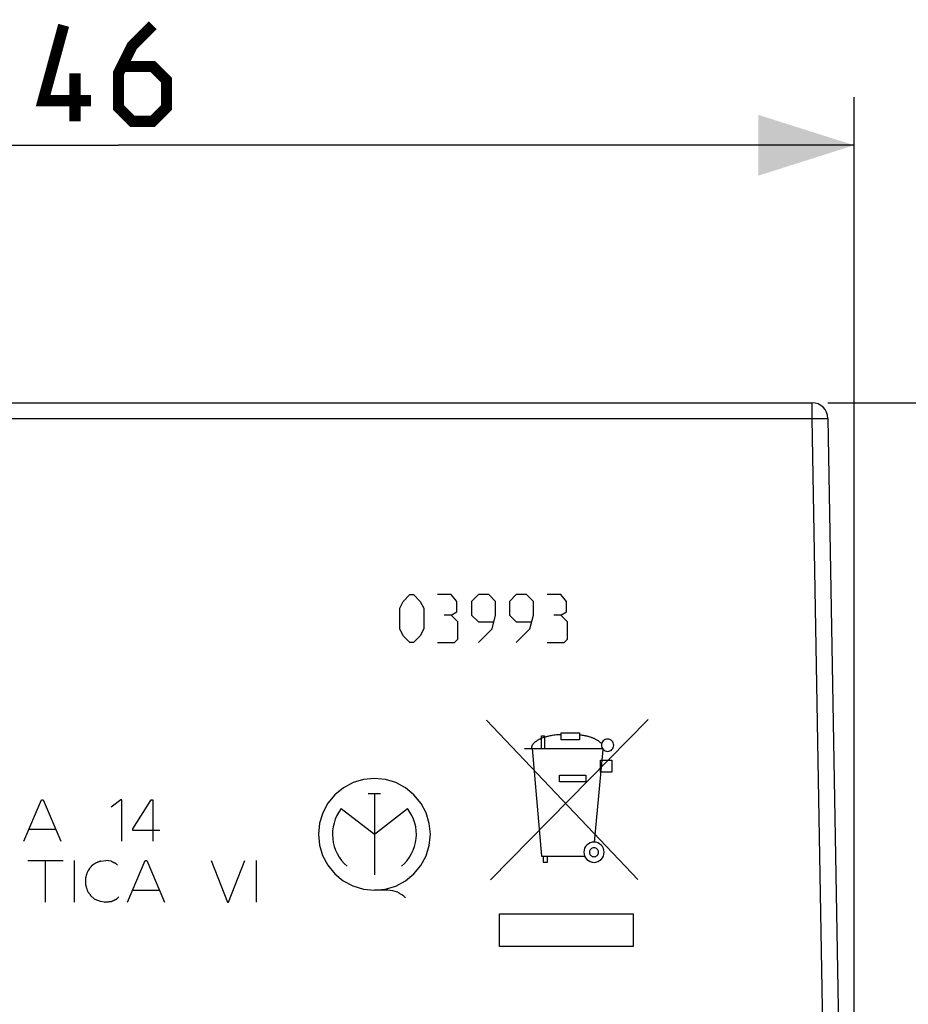
# Model space of a CAD drawing. Units: millimetres. Extents: x -73 to 74, y -29 to 40.
# Drawn here: x -3 to 24, y 9 to 40 of the extents above; entities that cross this region are included whole.
import ezdxf

# ---------------------------------------------------------------- set-up
doc = ezdxf.new("R2010")
doc.units = ezdxf.units.MM
doc.header["$LTSCALE"] = 16.335
doc.layers.get('0').update_dxf_attribs({"linetype": 'CONTINUOUS'})
for name, color, linetype in [('ASSI', 7, 'CONTINUOUS'), ('CURVE', 7, 'CONTINUOUS'), ('RACCORDO', 7, 'CONTINUOUS')]:
    doc.layers.add(name, color=color, linetype=linetype)
doc.styles.get("Standard").update_dxf_attribs({"font": 'txt', "width": 0.8})
doc.dimstyles.new('DIMSTYLE_1', dxfattribs={"dimtxt": 3, "dimasz": 3, "dimexe": 1.5, "dimexo": 0.5, "dimgap": 0.75, "dimtad": 1, "dimtxsty": 'STANDARD', "dimblk": '_FILLED', "dimblk1": '_FILLED', "dimblk2": '_FILLED', "dimcen": 0.09, "dimazin": 2, "dimtfac": 1, "dimtofl": 0, "dimtmove": 0, "dimatfit": 3, "dimldrblk": '_FILLED', "dimfxl": 1, "dimtolj": 1, "dimarcsym": 0})

# ---------------------------------------------------------------- blocks, each defined once
blk = doc.blocks.new('_FILLED')
at = {"color": 0, "linetype": 'BYBLOCK'}
blk.add_solid([(0, 0), (-1, 0.317), (-1, -0.317)], dxfattribs=at)
blk = doc.blocks.new('*D0')
at = {"color": 7, "linetype": 'CONTINUOUS'}
for p, q in [((21.868, 28.136), (33.202, 28.136)), ((31.702, 28.136), (31.702, 3.886)), ((31.702, -20.364), (31.702, 3.886)), ((22.677, -20.364), (33.202, -20.364))]:
    blk.add_line(p, q, dxfattribs=at)
at = {"color": 7, "linetype": 'CONTINUOUS', "xscale": 3, "yscale": 3, "zscale": 3}
for p, rotation in [((31.702, 28.136), 90), ((31.702, -20.364), 270)]:
    blk.add_blockref('_FILLED', p, dxfattribs=dict(at, rotation=rotation))
blk = doc.blocks.new('*D1')
at = {"color": 7, "linetype": 'CONTINUOUS'}
for p, q in [((21.868, 28.136), (43.259, 28.136)), ((41.759, 28.136), (41.759, -0.614)), ((41.759, -29.364), (41.759, -0.614)), ((1.066, -29.364), (43.259, -29.364))]:
    blk.add_line(p, q, dxfattribs=at)
at = {"color": 7, "linetype": 'CONTINUOUS', "xscale": 3, "yscale": 3, "zscale": 3}
for p, rotation in [((41.759, 28.136), 90), ((41.759, -29.364), 270)]:
    blk.add_blockref('_FILLED', p, dxfattribs=dict(at, rotation=rotation))
blk = doc.blocks.new('*D2')
at = {"color": 7, "linetype": 'CONTINUOUS'}
for p, q in [((-23.311, -18.864), (-23.311, 37.684)), ((22.689, -18.864), (22.689, 37.684)), ((-23.311, 36.184), (-0.311, 36.184)), ((22.689, 36.184), (-0.311, 36.184))]:
    blk.add_line(p, q, dxfattribs=at)
at = {"color": 7, "linetype": 'CONTINUOUS', "xscale": 3, "yscale": 3, "zscale": 3, "rotation": 180}
blk.add_blockref('_FILLED', (-23.311, 36.184), dxfattribs=at)
at = {"color": 7, "linetype": 'CONTINUOUS', "xscale": 3, "yscale": 3, "zscale": 3}
blk.add_blockref('_FILLED', (22.689, 36.184), dxfattribs=at)

msp = doc.modelspace()

# ---------------------------------------------------------------- linework, layer by layer
at = {"color": 7, "linetype": 'CONTINUOUS', "const_width": 0.35}
for points in [[(-1.168, 37.577), (-2.668, 37.577), (-2.025, 39.934)], [(0.76, 39.934), (0.117, 39.291), (-0.311, 38.434), (-0.311, 37.363), (0.117, 36.934), (0.76, 36.934), (1.189, 37.363), (1.189, 38.22), (0.76, 38.648), (-0.168, 38.648)], [(-1.668, 36.934), (-1.668, 38.434)]]:
    msp.add_lwpolyline(points, dxfattribs=at)
at = {"layer": 'ASSI', "color": 7, "linetype": 'CONTINUOUS'}
for p, q in [((-21.991, 28.136), (21.368, 28.136)), ((21.868, 27.645), (22.689, -19.364))]:
    msp.add_line(p, q, dxfattribs=at)
at = {"layer": 'ASSI', "color": 250, "linetype": 'CONTINUOUS'}
for p, q in [((21.368, 28.136), (21.368, 27.645)), ((-21.991, 27.645), (21.368, 27.645)), ((21.368, 27.645), (21.498, 27.647)), ((21.368, 27.645), (22.189, -19.364)), ((21.498, 27.647), (21.619, 27.648)), ((21.619, 27.648), (21.691, 27.648))]:
    msp.add_line(p, q, dxfattribs=at)
msp.add_lwpolyline([(21.691, 27.648), (21.752, 27.648), (21.779, 27.648), (21.802, 27.648), (21.822, 27.648), (21.839, 27.647), (21.852, 27.647), (21.861, 27.646), (21.867, 27.645), (21.868, 27.645)], dxfattribs=at)
at = {"layer": 'ASSI', "color": 7, "linetype": 'CONTINUOUS'}
msp.add_arc((21.368, 27.636), 0.5, 1, 90, dxfattribs=at)
at = {"layer": 'CURVE', "color": 250, "linetype": 'CONTINUOUS'}
for p, q in [((8.479, 21.712), (8.586, 21.926)), ((8.586, 21.926), (8.8, 22.14)), ((8.8, 22.14), (8.907, 22.14)), ((8.907, 22.14), (9.122, 21.926)), ((9.122, 21.926), (9.229, 21.712)), ((10.086, 22.14), (9.657, 22.14)), ((10.265, 21.926), (10.086, 22.14)), ((10.265, 21.605), (10.265, 21.926)), ((10.943, 22.14), (10.729, 21.926)), ((10.729, 21.926), (10.729, 21.498)), ((11.265, 22.14), (10.943, 22.14)), ((11.479, 21.926), (11.265, 22.14)), ((11.479, 21.498), (11.479, 21.926)), ((12.122, 22.14), (11.907, 21.926)), ((11.907, 21.926), (11.907, 21.498)), ((12.443, 22.14), (12.122, 22.14)), ((12.657, 21.926), (12.443, 22.14)), ((12.657, 21.498), (12.657, 21.926)), ((13.515, 22.14), (13.086, 22.14)), ((13.693, 21.926), (13.515, 22.14)), ((13.693, 21.605), (13.693, 21.926)), ((8.479, 21.069), (8.479, 21.712)), ((9.229, 21.712), (9.229, 21.069)), ((10.086, 21.498), (10.265, 21.605)), ((13.515, 21.498), (13.693, 21.605)), ((10.086, 21.498), (9.872, 21.498)), ((10.3, 21.283), (10.086, 21.498)), ((10.3, 20.748), (10.3, 21.283)), ((10.729, 21.498), (10.943, 21.283)), ((10.943, 21.283), (11.407, 21.283)), ((11.372, 21.069), (11.479, 21.498)), ((11.907, 21.498), (12.122, 21.283)), ((12.122, 21.283), (12.586, 21.283)), ((12.55, 21.069), (12.657, 21.498)), ((13.515, 21.498), (13.3, 21.498)), ((13.729, 21.283), (13.515, 21.498)), ((13.729, 20.748), (13.729, 21.283)), ((8.586, 20.855), (8.479, 21.069)), ((9.229, 21.069), (9.122, 20.855)), ((10.943, 20.641), (11.372, 21.069)), ((12.122, 20.641), (12.55, 21.069)), ((8.8, 20.641), (8.586, 20.855)), ((8.907, 20.641), (8.8, 20.641)), ((9.122, 20.855), (8.907, 20.641)), ((9.657, 20.641), (10.193, 20.641)), ((10.193, 20.641), (10.3, 20.748)), ((13.086, 20.641), (13.622, 20.641)), ((13.622, 20.641), (13.729, 20.748)), ((11.189, 18.212), (15.92, 13.236)), ((11.313, 13.227), (16.25, 18.235)), ((12.907, 17.327), (12.907, 17.722)), ((12.907, 17.722), (13.006, 17.722)), ((13.006, 17.722), (13.006, 17.327)), ((13.532, 17.597), (13.532, 17.815)), ((13.532, 17.815), (14.105, 17.814)), ((14.105, 17.597), (13.532, 17.597)), ((14.105, 17.814), (14.105, 17.597)), ((12.379, 17.327), (14.817, 17.327)), ((12.62, 17.327), (12.914, 13.966)), ((14.57, 14.404), (14.839, 17.3)), ((14.757, 16.592), (14.757, 16.964)), ((14.757, 16.964), (15.107, 16.964)), ((15.107, 16.964), (15.107, 16.592)), ((13.477, 16.284), (13.477, 16.5)), ((13.477, 16.5), (14.3, 16.5)), ((14.3, 16.5), (14.3, 16.284)), ((15.107, 16.592), (14.757, 16.592)), ((14.3, 16.284), (13.477, 16.284)), ((-3.273, 14.428), (-2.723, 15.728)), ((-2.723, 15.728), (-2.665, 15.728)), ((-2.665, 15.728), (-2.113, 14.428)), ((-0.241, 15.728), (-0.539, 15.49)), ((-0.209, 15.728), (-0.241, 15.728)), ((-0.209, 14.428), (-0.209, 15.728)), ((0.141, 14.814), (0.715, 15.728)), ((0.715, 15.728), (0.763, 15.728)), ((0.763, 15.728), (0.763, 14.428)), ((7.496, 15.918), (7.882, 15.918)), ((7.689, 15.918), (7.689, 13.375)), ((6.654, 15.45), (7.689, 14.646)), ((7.689, 14.646), (8.724, 15.45)), ((-3.113, 14.806), (-2.275, 14.806)), ((0.141, 14.766), (0.141, 14.814)), ((0.977, 14.766), (0.141, 14.766)), ((12.914, 13.966), (14.26, 13.966)), ((12.971, 13.77), (12.971, 13.966)), ((13.088, 13.966), (13.088, 13.77)), ((-3.147, 13.827), (-2.043, 13.827)), ((-2.589, 12.527), (-2.589, 13.827)), ((-1.701, 13.827), (-1.701, 12.527)), ((-0.861, 13.811), (-0.703, 13.827)), ((-0.539, 13.805), (-0.703, 13.827)), ((-0.393, 13.733), (-0.347, 13.687)), ((-0.031, 12.527), (0.519, 13.827)), ((0.519, 13.827), (0.577, 13.827)), ((0.577, 13.827), (1.127, 12.527)), ((2.587, 13.827), (3.093, 12.527)), ((3.127, 12.527), (3.639, 13.827)), ((3.993, 13.827), (3.993, 12.527)), ((13.088, 13.77), (12.971, 13.77)), ((-1.255, 13.519), (-1.263, 13.507)), ((-0.297, 12.697), (-0.341, 12.647)), ((0.129, 12.905), (0.967, 12.905)), ((8.105, 12.897), (7.689, 12.897)), ((-0.873, 12.545), (-1.043, 12.613)), ((-0.749, 12.527), (-0.873, 12.545)), ((-0.488, 12.572), (-0.448, 12.589)), ((3.093, 12.527), (3.127, 12.527)), ((11.597, 11.137), (11.597, 12.156)), ((11.597, 12.156), (15.781, 12.156)), ((15.781, 12.156), (15.781, 11.137)), ((15.781, 11.137), (11.597, 11.137))]:
    msp.add_line(p, q, dxfattribs=at)
for points in [[(13.532, 17.763), (13.493, 17.761), (13.454, 17.758), (13.416, 17.755), (13.377, 17.751), (13.338, 17.747), (13.299, 17.742), (13.261, 17.736), (13.232, 17.731), (13.202, 17.726), (13.173, 17.721), (13.144, 17.715), (13.115, 17.708), (13.086, 17.701), (13.058, 17.694), (13.029, 17.685), (13.001, 17.677), (12.975, 17.668), (12.949, 17.658), (12.923, 17.648), (12.897, 17.637), (12.872, 17.625), (12.852, 17.616), (12.833, 17.606), (12.814, 17.596), (12.796, 17.585), (12.777, 17.574), (12.759, 17.563), (12.741, 17.55), (12.73, 17.542), (12.718, 17.533), (12.707, 17.524), (12.696, 17.515), (12.685, 17.505), (12.675, 17.495), (12.665, 17.484), (12.655, 17.474), (12.646, 17.462), (12.637, 17.451), (12.631, 17.442), (12.625, 17.432), (12.62, 17.423), (12.615, 17.413), (12.61, 17.402), (12.606, 17.392), (12.603, 17.382), (12.6, 17.371), (12.598, 17.36), (12.596, 17.349), (12.595, 17.338), (12.595, 17.327)], [(14.792, 17.48), (14.779, 17.493), (14.765, 17.506), (14.751, 17.518), (14.737, 17.53), (14.722, 17.542), (14.707, 17.553), (14.691, 17.564), (14.676, 17.574), (14.66, 17.584), (14.644, 17.594), (14.627, 17.603), (14.61, 17.612), (14.594, 17.621), (14.577, 17.629), (14.559, 17.637), (14.542, 17.645), (14.525, 17.652), (14.507, 17.659), (14.489, 17.666), (14.472, 17.672), (14.449, 17.68), (14.426, 17.687), (14.404, 17.694), (14.381, 17.701), (14.358, 17.707), (14.335, 17.712), (14.312, 17.717), (14.289, 17.722), (14.258, 17.728), (14.228, 17.734), (14.197, 17.739), (14.166, 17.743), (14.136, 17.748), (14.105, 17.752)], [(15.171, 17.432), (15.168, 17.469), (15.157, 17.505), (15.139, 17.538), (15.115, 17.568), (15.086, 17.592), (15.053, 17.609), (15.017, 17.62), (14.979, 17.624), (14.941, 17.621), (14.905, 17.61), (14.872, 17.592), (14.843, 17.568), (14.819, 17.539), (14.801, 17.506), (14.79, 17.47), (14.786, 17.432)], [(14.786, 17.432), (14.79, 17.394), (14.801, 17.358), (14.818, 17.325), (14.843, 17.296), (14.872, 17.272), (14.905, 17.254), (14.941, 17.243), (14.979, 17.239), (15.016, 17.243), (15.052, 17.254), (15.085, 17.271), (15.115, 17.296), (15.139, 17.325), (15.157, 17.358), (15.168, 17.394), (15.171, 17.432)], [(9.439, 14.646), (9.405, 14.986), (9.307, 15.313), (9.146, 15.614), (8.926, 15.883), (8.662, 16.1), (8.361, 16.261), (8.035, 16.361), (7.689, 16.396), (7.349, 16.362), (7.022, 16.264), (6.721, 16.104), (6.452, 15.883), (6.235, 15.62), (6.074, 15.319), (5.974, 14.992), (5.939, 14.646)], [(5.939, 14.646), (5.973, 14.307), (6.071, 13.98), (6.232, 13.678), (6.452, 13.409), (6.716, 13.193), (7.017, 13.031), (7.343, 12.931), (7.689, 12.897), (8.029, 12.93), (8.356, 13.029), (8.657, 13.189), (8.926, 13.409), (9.143, 13.673), (9.304, 13.974), (9.404, 14.301), (9.439, 14.646)], [(14.871, 14.087), (14.865, 14.149), (14.847, 14.208), (14.818, 14.263), (14.778, 14.312), (14.73, 14.351), (14.676, 14.38), (14.616, 14.398), (14.554, 14.404), (14.492, 14.398), (14.433, 14.381), (14.378, 14.351), (14.329, 14.312), (14.29, 14.264), (14.261, 14.209), (14.243, 14.15), (14.236, 14.087)], [(14.694, 14.087), (14.691, 14.114), (14.683, 14.141), (14.671, 14.165), (14.653, 14.187), (14.632, 14.204), (14.608, 14.217), (14.581, 14.225), (14.554, 14.228), (14.526, 14.225), (14.5, 14.217), (14.476, 14.204), (14.454, 14.187), (14.437, 14.165), (14.424, 14.141), (14.416, 14.115), (14.413, 14.087)], [(14.236, 14.087), (14.242, 14.026), (14.26, 13.966), (14.289, 13.912), (14.329, 13.863), (14.377, 13.824), (14.432, 13.794), (14.491, 13.776), (14.554, 13.77), (14.615, 13.776), (14.675, 13.794), (14.729, 13.823), (14.778, 13.863), (14.817, 13.911), (14.847, 13.965), (14.865, 14.024), (14.871, 14.087)], [(14.413, 14.087), (14.416, 14.06), (14.424, 14.034), (14.437, 14.009), (14.454, 13.988), (14.475, 13.97), (14.5, 13.958), (14.526, 13.949), (14.554, 13.947), (14.581, 13.949), (14.607, 13.957), (14.631, 13.97), (14.653, 13.988), (14.67, 14.009), (14.683, 14.033), (14.691, 14.059), (14.694, 14.087)], [(-0.861, 13.811), (-0.879, 13.805), (-0.896, 13.798), (-0.913, 13.792), (-0.931, 13.785), (-0.948, 13.779), (-0.965, 13.772), (-0.982, 13.764), (-0.997, 13.758), (-1.012, 13.751), (-1.026, 13.744), (-1.041, 13.737), (-1.052, 13.73), (-1.064, 13.724), (-1.075, 13.717), (-1.086, 13.711), (-1.097, 13.703), (-1.106, 13.697), (-1.114, 13.691), (-1.123, 13.684), (-1.131, 13.677), (-1.14, 13.67), (-1.147, 13.663), (-1.155, 13.655), (-1.163, 13.647), (-1.17, 13.639), (-1.177, 13.631), (-1.184, 13.623), (-1.19, 13.614), (-1.199, 13.603), (-1.207, 13.591), (-1.216, 13.579), (-1.224, 13.567), (-1.232, 13.555), (-1.255, 13.519)], [(-0.393, 13.733), (-0.402, 13.736), (-0.411, 13.74), (-0.42, 13.743), (-0.429, 13.747), (-0.438, 13.751), (-0.446, 13.755), (-0.455, 13.759), (-0.464, 13.763), (-0.472, 13.767), (-0.481, 13.771), (-0.489, 13.776), (-0.498, 13.78), (-0.506, 13.785), (-0.514, 13.79), (-0.523, 13.795), (-0.531, 13.8), (-0.539, 13.805)], [(-1.263, 13.507), (-1.271, 13.49), (-1.279, 13.472), (-1.287, 13.455), (-1.294, 13.438), (-1.301, 13.42), (-1.307, 13.402), (-1.314, 13.384), (-1.319, 13.366), (-1.324, 13.348), (-1.329, 13.331), (-1.332, 13.315), (-1.336, 13.298), (-1.339, 13.281), (-1.341, 13.264), (-1.343, 13.247), (-1.345, 13.23), (-1.346, 13.213), (-1.347, 13.196), (-1.347, 13.179), (-1.347, 13.162), (-1.346, 13.145), (-1.345, 13.128), (-1.343, 13.111), (-1.341, 13.094), (-1.338, 13.077), (-1.335, 13.061), (-1.332, 13.044), (-1.329, 13.027), (-1.324, 13.011), (-1.32, 12.994), (-1.315, 12.978), (-1.311, 12.961), (-1.305, 12.945), (-1.3, 12.929), (-1.294, 12.912), (-1.288, 12.896), (-1.282, 12.88), (-1.276, 12.865), (-1.269, 12.849)], [(-1.269, 12.849), (-1.262, 12.841), (-1.255, 12.833), (-1.248, 12.824), (-1.241, 12.816), (-1.234, 12.807), (-1.228, 12.799), (-1.221, 12.79), (-1.215, 12.781), (-1.208, 12.773), (-1.202, 12.764), (-1.196, 12.755), (-1.19, 12.746), (-1.184, 12.737), (-1.178, 12.728), (-1.173, 12.718), (-1.167, 12.709)], [(-1.167, 12.709), (-1.154, 12.7), (-1.142, 12.69), (-1.129, 12.681), (-1.117, 12.672), (-1.104, 12.662), (-1.092, 12.652), (-1.08, 12.643), (-1.067, 12.633), (-1.055, 12.623), (-1.043, 12.613)], [(-0.448, 12.589), (-0.441, 12.592), (-0.435, 12.595), (-0.428, 12.598), (-0.422, 12.601), (-0.415, 12.604), (-0.409, 12.607), (-0.402, 12.61), (-0.396, 12.614), (-0.39, 12.617), (-0.383, 12.62), (-0.377, 12.624), (-0.371, 12.627), (-0.365, 12.631), (-0.359, 12.635), (-0.353, 12.639), (-0.347, 12.643), (-0.341, 12.647)], [(-0.749, 12.527), (-0.727, 12.529), (-0.706, 12.531), (-0.684, 12.533), (-0.663, 12.535), (-0.641, 12.537), (-0.619, 12.54), (-0.598, 12.542), (-0.576, 12.545), (-0.555, 12.548), (-0.533, 12.551)], [(-0.533, 12.551), (-0.527, 12.554), (-0.52, 12.557), (-0.514, 12.56), (-0.507, 12.563), (-0.501, 12.566), (-0.494, 12.569), (-0.488, 12.572)]]:
    msp.add_lwpolyline(points, dxfattribs=at)
for centre, major_axis, start_param, end_param in [((7.689, 14.646), (1.311, 0), 2.481509, 4.008668), ((7.689, 14.646), (1.311, 0), -0.867076, 0.660084), ((8.105, 12.126), (0.771, 0), 0.761489, 1.570796)]:
    msp.add_ellipse(centre, major_axis=major_axis, ratio=0.999695, start_param=start_param, end_param=end_param, dxfattribs=at)
at = {"layer": 'RACCORDO', "color": 7, "linetype": 'CONTINUOUS'}
for p, q in [((-21.991, 28.136), (21.368, 28.136)), ((21.868, 27.645), (22.689, -19.364))]:
    msp.add_line(p, q, dxfattribs=at)
at = {"layer": 'RACCORDO', "color": 250, "linetype": 'CONTINUOUS'}
for p, q in [((21.368, 28.136), (21.368, 27.645)), ((-21.991, 27.645), (21.368, 27.645)), ((21.368, 27.645), (21.498, 27.647)), ((21.368, 27.645), (22.189, -19.364)), ((21.498, 27.647), (21.619, 27.648)), ((21.619, 27.648), (21.691, 27.648))]:
    msp.add_line(p, q, dxfattribs=at)
msp.add_lwpolyline([(21.691, 27.648), (21.752, 27.648), (21.779, 27.648), (21.802, 27.648), (21.822, 27.648), (21.839, 27.647), (21.852, 27.647), (21.861, 27.646), (21.867, 27.645), (21.868, 27.645)], dxfattribs=at)
at = {"layer": 'RACCORDO', "color": 7, "linetype": 'CONTINUOUS'}
msp.add_arc((21.368, 27.636), 0.5, 1, 90, dxfattribs=at)

# ---------------------------------------------------------------- dimensions: what is measured, and where the dimension line sits
at = {"color": 7, "linetype": 'CONTINUOUS'}
dim = msp.add_linear_dim(base=(22.689, 36.184), p1=(-23.311, -19.364), p2=(22.689, -19.364), dimstyle='DIMSTYLE_1', dxfattribs=at)
dim.commit()
dim.dimension.update_dxf_attribs({"geometry": '*D2', "text_midpoint": (-2.668, 36.184), "dimtype": 160})
for base, p2, picture, middle in [((41.759, -29.364), (0.566, -29.364), '*D1', (41.759, -4.793)), ((31.702, -20.364), (22.177, -20.364), '*D0', (31.702, -0.4))]:
    dim = msp.add_linear_dim(base=base, p1=(21.368, 28.136), p2=p2, angle=270, dimstyle='DIMSTYLE_1', dxfattribs=at)
    dim.commit()
    dim.dimension.update_dxf_attribs({"geometry": picture, "text_midpoint": middle, "dimtype": 160})

doc.saveas('drawing.dxf')
